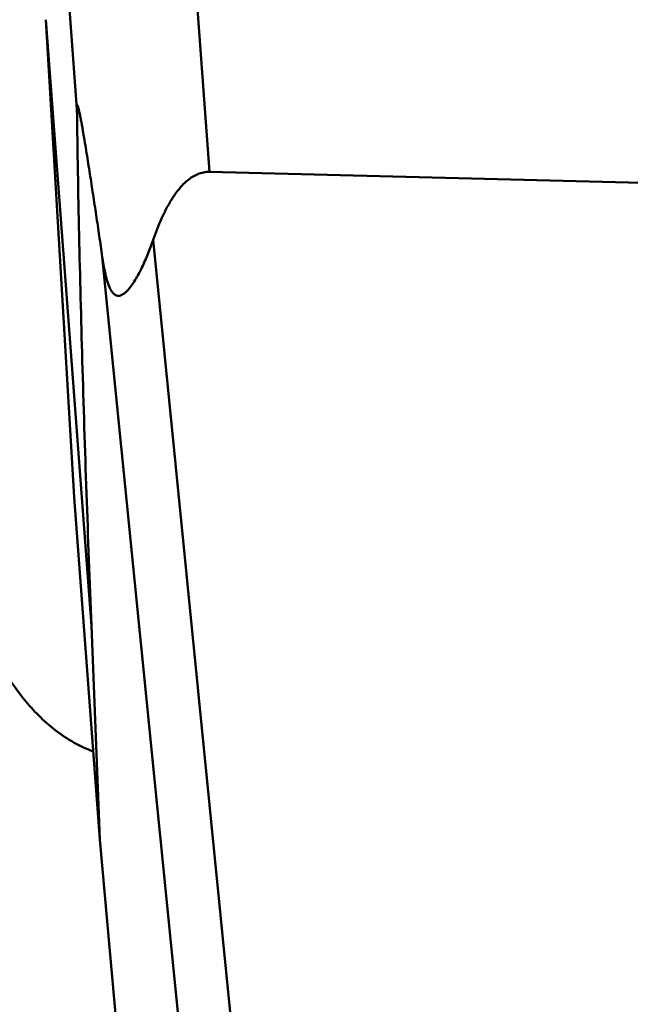
# Model space of a CAD drawing. Units: millimetres. Extents: x -29 to 122, y -56 to 80.
# Drawn here: x 59 to 63, y -22 to -16 of the extents above; entities that cross this region are included whole.
import ezdxf

# ---------------------------------------------------------------- set-up
doc = ezdxf.new("R2010")
doc.units = ezdxf.units.MM
doc.layers.add('1', color=4, linetype='Continuous', lineweight=50)

msp = doc.modelspace()

# ---------------------------------------------------------------- linework, layer by layer
at = {"layer": '1'}
for p, q in [((60.06390798, -16.54332806), (59.95822725, -15.13512774)), ((59.11557657, -15.16740204), (59.18760294, -16.12715657)), ((58.98288619, -15.53794795), (59.16963501, -18.6911118)), ((58.9828862, -15.53794811), (59.28343827, -19.54281745)), ((60.06390798, -16.54332806), (70.64717165, -16.81449888)), ((59.69081419, -16.99319035), (60.4107523, -24.20800135)), ((59.35525772, -17.10372911), (60.0628123, -24.19443933)), ((59.16963501, -18.6911118), (59.33937912, -20.95295938)), ((59.33937912, -20.95295938), (59.28343827, -19.54281745)), ((59.33937912, -20.95295938), (59.61995666, -24.09904779))]:
    msp.add_line(p, q, dxfattribs=at)
for points, knots in [([(59.95822725, -15.13512774), (60.04781942, -15.14394556), (60.2271346, -15.16021481), (60.49596032, -15.18614611), (60.76480414, -15.21187259), (61.12320301, -15.24675868), (61.57113934, -15.29095901), (62.28766761, -15.36325789), (63.18300975, -15.45657256), (64.25684679, -15.57369305), (65.33002431, -15.69641716), (66.75986728, -15.86827768), (67.83099304, -16.00741814), (68.54424755, -16.10598542)], [0, 0, 0, 0, 0.0312536921, 0.0625071597, 0.0937604991, 0.1250136299, 0.1875193052, 0.2500241714, 0.3750312535, 0.5000346246, 0.6250338994, 0.750028592, 1, 1, 1, 1]), ([(59.35525772, -17.10372911), (59.34857276, -17.05800436), (59.33514504, -16.96656951), (59.31478846, -16.82947142), (59.29759731, -16.71528982), (59.28366297, -16.62402252), (59.27310911, -16.55565819), (59.26242947, -16.48739997), (59.25159613, -16.41930773), (59.24056912, -16.35149491), (59.23114889, -16.29526081), (59.22340964, -16.25062735), (59.21847531, -16.22301227), (59.2144438, -16.20115044), (59.21138951, -16.18500669), (59.20828996, -16.16913682), (59.20514284, -16.15367695), (59.2024476, -16.14115273), (59.200243, -16.13154413), (59.19860887, -16.12479033), (59.19697867, -16.11851349), (59.19538025, -16.11290189), (59.19383792, -16.10822822), (59.19257717, -16.10506468), (59.19154252, -16.10328925), (59.19093312, -16.10252145), (59.19024895, -16.10212635), (59.1895826, -16.10241464), (59.18916045, -16.10312035), (59.18860095, -16.10466178), (59.1879125, -16.10899096), (59.18755385, -16.1167098), (59.18755446, -16.12341975), (59.18760294, -16.12715657)], [0, 0, 0, 0, 0.133102761, 0.2661877684, 0.3992177304, 0.4656904916, 0.5321144186, 0.5984624759, 0.6646888162, 0.730709382, 0.7963512977, 0.8289176767, 0.8611867296, 0.8771512066, 0.8929486573, 0.9085108547, 0.923725063, 0.9383910418, 0.9454091932, 0.9521197945, 0.95840472, 0.9640879303, 0.9689216598, 0.9725794292, 0.9738776209, 0.9748075393, 0.9754228519, 0.975958271, 0.9766950176, 0.9777322347, 0.9806855421, 0.9892358153, 1, 1, 1, 1]), ([(59.18760294, -16.12715657), (59.19480189, -16.68201849), (59.22035392, -17.82081314), (59.26028433, -18.95915904), (59.28343827, -19.54281745)], [0, 0, 0, 0, 0.4871781407, 1, 1, 1, 1]), ([(60.06390798, -16.54332806), (60.05058761, -16.54298675), (60.02381506, -16.54520355), (59.97293216, -16.56069623), (59.91692242, -16.59671633), (59.86269239, -16.65307467), (59.81763712, -16.71598071), (59.77931493, -16.78253585), (59.73499515, -16.87414912), (59.70745668, -16.94529743), (59.69081419, -16.99319035)], [0, 0, 0, 0, 0.0646209591, 0.1290742815, 0.2563186636, 0.3820679149, 0.5067253537, 0.6306622684, 0.7541101187, 1, 1, 1, 1]), ([(59.69081419, -16.99319035), (59.67996075, -17.0244238), (59.66272452, -17.07069621), (59.6373475, -17.13099508), (59.61726524, -17.17474074), (59.59593197, -17.21690084), (59.57320197, -17.25697311), (59.54884446, -17.29410882), (59.52658364, -17.32203551), (59.50704476, -17.34090333), (59.48779044, -17.35552054), (59.46410472, -17.3646135), (59.44068733, -17.35746765), (59.42553777, -17.34446367), (59.41296139, -17.32649766), (59.40242385, -17.30527071), (59.39352112, -17.28208584), (59.38329952, -17.24943978), (59.37308264, -17.20723964), (59.36325801, -17.15574686), (59.35779756, -17.12110152), (59.35525772, -17.10372911)], [0, 0, 0, 0, 0.1340237201, 0.2000324276, 0.265139838, 0.3290877649, 0.3914971341, 0.4517778694, 0.5089459148, 0.5359070451, 0.5614362462, 0.6075350691, 0.6308489757, 0.6571655932, 0.6869811806, 0.7192649626, 0.7529996737, 0.7875554433, 0.8578614246, 0.9288361429, 1, 1, 1, 1]), ([(59.29579931, -20.37226046), (59.24642493, -20.35376271), (59.15311359, -20.30912215), (59.02888163, -20.22279116), (58.9220953, -20.1250602), (58.80065032, -19.98674948), (58.67640395, -19.80083241), (58.55862404, -19.56711663), (58.4651062, -19.32945868), (58.39150542, -19.09054495), (58.33572133, -18.85257353), (58.30994424, -18.69351747), (58.30039135, -18.61466551)], [0, 0, 0, 0, 0.0750357032, 0.1463455062, 0.2145713963, 0.280532943, 0.4079000731, 0.5314869681, 0.6524015918, 0.7709383085, 0.8869625452, 1, 1, 1, 1])]:
    msp.add_open_spline(points, degree=3, knots=knots, dxfattribs=at)

doc.saveas('drawing.dxf')
